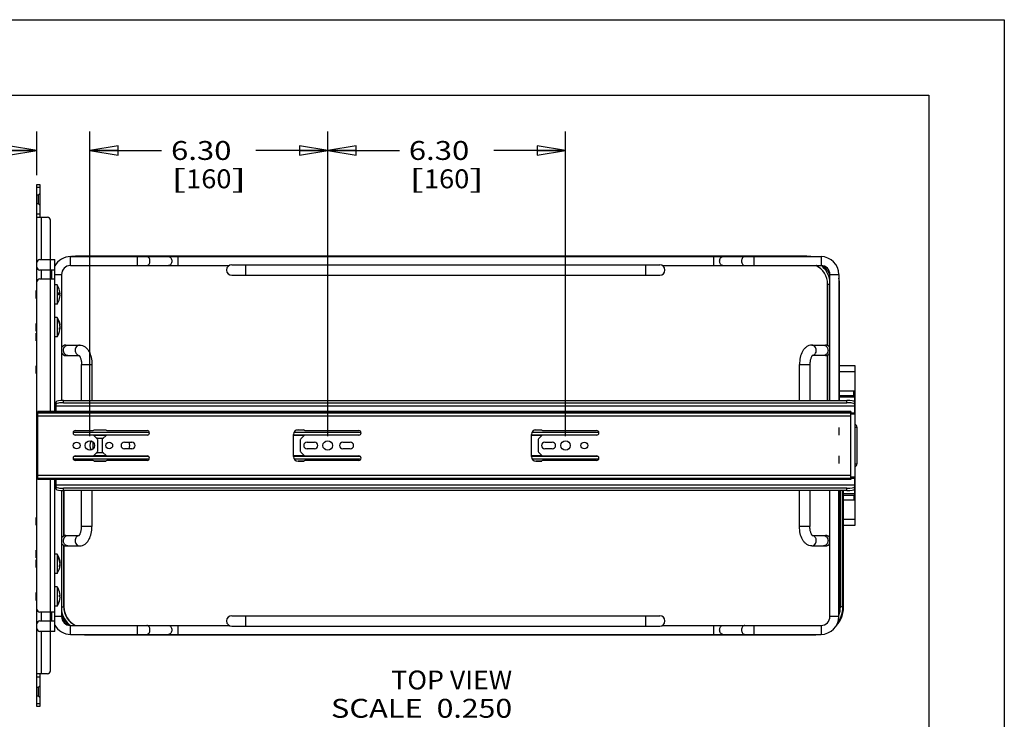
# Model space of a CAD drawing. Units: inches. Extents: x 0 to 17, y 0 to 11.
# Drawn here: x 10.5 to 17, y 6.4 to 11 of the extents above; entities that cross this region are included whole.
import ezdxf
from ezdxf.enums import TextEntityAlignment as Align

# ---------------------------------------------------------------- set-up
doc = ezdxf.new("R2010")
doc.units = ezdxf.units.IN
doc.header["$LTSCALE"] = 0.935
doc.header["$MEASUREMENT"] = 0
doc.layers.get('0').update_dxf_attribs({"linetype": 'CONTINUOUS'})
doc.styles.get("Standard").update_dxf_attribs({"font": 'bluprnt.ttf'})
doc.dimstyles.new('DIMSTYLE_1', dxfattribs={"dimtxt": 0.125, "dimasz": 0.1875, "dimexe": 0.125, "dimexo": 0.0625, "dimgap": 0.0625, "dimtad": 0, "dimtih": 1, "dimtoh": 1, "dimlfac": 4, "dimzin": 4, "dimdsep": 46, "dimtxsty": 'Standard', "dimblk": 'CLOSED', "dimblk1": 'CLOSED', "dimblk2": 'CLOSED', "dimcen": 0.09, "dimadec": 3, "dimazin": 1, "dimtfac": 1, "dimtdec": 3, "dimtofl": 0, "dimtmove": 0, "dimatfit": 3, "dimldrblk": 'CLOSED', "dimfxl": 0, "dimtolj": 1, "dimtzin": 4, "dimarcsym": 0})

# ---------------------------------------------------------------- blocks, each defined once
blk = doc.blocks.new('_CLOSED')
at = {"color": 0, "linetype": 'ByBlock'}
for p, q in [((0, 0), (-1, 0.167)), ((-1, 0.167), (-1, -0.167)), ((-1, -0.167), (0, 0)), ((-1, 0), (0, 0))]:
    blk.add_line(p, q, dxfattribs=at)
blk = doc.blocks.new('*D3')
at = {"color": 7, "linetype": 'Continuous'}
for p, q in [((10.5944, 9.9718), (10.5944, 10.2595)), ((10.9448, 8.2444), (10.9448, 10.2595)), ((10.5944, 10.1345), (10.2121, 10.1345)), ((10.9448, 10.1345), (11.3198, 10.1345))]:
    blk.add_line(p, q, dxfattribs=at)
at = {"color": 7, "linetype": 'Continuous', "xscale": 0.1875, "yscale": 0.1875, "zscale": 0.1875}
blk.add_blockref('_CLOSED', (10.5944, 10.1345), dxfattribs=at)
at = {"color": 7, "linetype": 'Continuous', "xscale": 0.1875, "yscale": 0.1875, "zscale": 0.1875, "rotation": 180}
blk.add_blockref('_CLOSED', (10.9448, 10.1345), dxfattribs=at)
at = {"color": 7, "linetype": 'Continuous'}
for s, p, p2 in [('1.40', (9.5496, 10.072), (9.9496, 10.072)), ('[', (9.5496, 9.8845), (9.6496, 9.8845)), ('35,6', (9.6496, 9.8845), (10.0496, 9.8845)), (']', (10.0496, 9.8845), (10.1496, 9.8845))]:
    blk.add_text(s, height=0.125, dxfattribs=at).set_placement(p, p2, align=Align.FIT)
blk = doc.blocks.new('*D4')
at = {"color": 7, "linetype": 'Continuous'}
for p, q in [((10.9448, 8.2444), (10.9448, 10.2595)), ((12.5196, 8.2444), (12.5196, 10.2595)), ((10.9448, 10.1345), (11.4197, 10.1345)), ((12.5196, 10.1345), (12.0447, 10.1345))]:
    blk.add_line(p, q, dxfattribs=at)
at = {"color": 7, "linetype": 'Continuous', "xscale": 0.1875, "yscale": 0.1875, "zscale": 0.1875, "rotation": 180}
blk.add_blockref('_CLOSED', (10.9448, 10.1345), dxfattribs=at)
at = {"color": 7, "linetype": 'Continuous', "xscale": 0.1875, "yscale": 0.1875, "zscale": 0.1875}
blk.add_blockref('_CLOSED', (12.5196, 10.1345), dxfattribs=at)
at = {"color": 7, "linetype": 'Continuous'}
for s, p, p2 in [('6.30', (11.4822, 10.072), (11.8822, 10.072)), ('[', (11.4822, 9.8845), (11.5822, 9.8845)), ('160', (11.5822, 9.8845), (11.8822, 9.8845)), (']', (11.8822, 9.8845), (11.9822, 9.8845))]:
    blk.add_text(s, height=0.125, dxfattribs=at).set_placement(p, p2, align=Align.FIT)
blk = doc.blocks.new('*D5')
at = {"color": 7, "linetype": 'Continuous'}
for p, q in [((12.5196, 8.2444), (12.5196, 10.2595)), ((14.0944, 8.2444), (14.0944, 10.2595)), ((12.5196, 10.1345), (12.9945, 10.1345)), ((14.0944, 10.1345), (13.6195, 10.1345))]:
    blk.add_line(p, q, dxfattribs=at)
at = {"color": 7, "linetype": 'Continuous', "xscale": 0.1875, "yscale": 0.1875, "zscale": 0.1875, "rotation": 180}
blk.add_blockref('_CLOSED', (12.5196, 10.1345), dxfattribs=at)
at = {"color": 7, "linetype": 'Continuous', "xscale": 0.1875, "yscale": 0.1875, "zscale": 0.1875}
blk.add_blockref('_CLOSED', (14.0944, 10.1345), dxfattribs=at)
at = {"color": 7, "linetype": 'Continuous'}
for s, p, p2 in [('6.30', (13.057, 10.072), (13.457, 10.072)), ('[', (13.057, 9.8845), (13.157, 9.8845)), ('160', (13.157, 9.8845), (13.457, 9.8845)), (']', (13.457, 9.8845), (13.557, 9.8845))]:
    blk.add_text(s, height=0.125, dxfattribs=at).set_placement(p, p2, align=Align.FIT)

msp = doc.modelspace()

# ---------------------------------------------------------------- linework, layer by layer
at = {"color": 7, "linetype": 'Continuous'}
for p, q in [((0, 11), (17, 11)), ((17, 11), (17, 0)), ((0.5, 10.5), (16.5, 10.5)), ((16.5, 10.5), (16.5, 0.5)), ((10.5944, 6.4545), (10.5944, 9.9093)), ((10.5944, 9.9093), (10.6141, 9.9093)), ((10.6141, 9.8896), (10.5944, 9.8896)), ((10.6042, 9.8404), (10.6141, 9.8502)), ((10.6141, 9.9093), (10.6141, 9.6927)), ((10.5944, 9.8404), (10.6042, 9.8404)), ((10.6042, 9.7813), (10.5944, 9.7813)), ((10.6042, 9.7813), (10.6042, 9.8404)), ((10.6141, 9.7715), (10.6042, 9.7813)), ((10.6141, 9.7124), (10.5944, 9.7124)), ((10.5944, 9.6927), (10.6633, 9.6927)), ((10.6239, 9.4122), (10.6239, 9.6927)), ((10.683, 8.4063), (10.683, 9.6731)), ((10.6141, 9.4122), (10.7125, 9.4122)), ((10.7125, 8.4063), (10.7125, 9.4122)), ((10.8159, 9.3729), (10.8159, 9.4319)), ((10.8159, 9.4319), (15.7864, 9.4319)), ((10.8504, 9.4319), (10.8504, 9.4339)), ((15.6929, 9.4339), (10.8504, 9.4339)), ((11.2588, 9.4319), (11.2588, 9.3729)), ((11.529, 9.3729), (11.529, 9.4319)), ((15.0733, 9.4319), (15.0733, 9.3729)), ((15.3435, 9.3729), (15.3435, 9.4319)), ((15.6929, 9.4339), (15.6929, 9.4319)), ((15.7864, 9.4319), (15.7864, 9.3729)), ((10.7125, 9.3433), (10.6141, 9.3433)), ((10.6239, 9.2843), (10.6239, 9.3433)), ((10.6928, 9.2843), (10.6928, 9.3433)), ((10.8159, 9.3729), (11.8661, 9.3729)), ((11.8838, 9.3778), (14.7185, 9.3778)), ((11.9773, 9.3089), (11.9773, 9.3778)), ((14.625, 9.3778), (14.625, 9.3089)), ((14.7362, 9.3729), (15.7864, 9.3729)), ((10.6141, 9.2843), (10.7125, 9.2843)), ((10.7125, 9.3138), (10.7569, 9.3138)), ((10.7569, 9.3138), (10.7569, 8.4798)), ((11.8838, 9.3089), (14.7185, 9.3089)), ((15.8454, 9.3138), (15.9045, 9.3138)), ((15.8454, 8.4801), (15.8454, 9.3138)), ((15.9045, 9.3138), (15.9045, 8.4801)), ((10.5899, 9.1552), (10.5899, 9.2067)), ((10.5899, 9.2067), (10.5944, 9.2067)), ((10.7282, 9.2449), (10.7125, 9.2449)), ((10.7282, 9.2449), (10.7282, 9.1169)), ((10.7443, 9.2076), (10.7444, 9.2073)), ((10.7444, 9.2073), (10.7444, 9.2069)), ((15.8297, 9.2498), (15.8454, 9.2498)), ((15.8297, 9.2498), (15.8297, 8.8434)), ((15.8302, 8.8431), (15.8302, 9.2498)), ((15.9094, 8.4801), (15.9094, 9.2498)), ((10.5899, 9.1552), (10.5944, 9.1552)), ((10.7471, 9.1874), (10.7313, 9.1874)), ((10.7471, 9.186), (10.7313, 9.186)), ((10.7444, 9.1549), (10.7443, 9.1556)), ((10.7444, 9.1546), (10.7444, 9.1549)), ((10.747, 9.1745), (10.7471, 9.1745)), ((10.7282, 9.1169), (10.7125, 9.1169)), ((10.7282, 9.0284), (10.7125, 9.0284)), ((10.7282, 9.0284), (10.7282, 8.9004)), ((10.5899, 8.9386), (10.5899, 8.9902)), ((10.5899, 8.9902), (10.5944, 8.9902)), ((10.5899, 8.9386), (10.5944, 8.9386)), ((10.7471, 8.9568), (10.7444, 8.9568)), ((10.7451, 8.9612), (10.7471, 8.9612)), ((10.7471, 8.9612), (10.7464, 8.9644)), ((10.7468, 8.972), (10.7471, 8.972)), ((10.5899, 8.8746), (10.5899, 8.9262)), ((10.5899, 8.9262), (10.5944, 8.9262)), ((10.5899, 8.8746), (10.5944, 8.8746)), ((10.7282, 8.9004), (10.7125, 8.9004)), ((10.7864, 8.8463), (10.877, 8.8463)), ((15.7253, 8.8463), (15.8159, 8.8463)), ((10.7864, 8.7774), (10.8739, 8.7774)), ((15.8159, 8.7774), (15.7284, 8.7774)), ((15.8297, 8.7803), (15.8297, 8.4801)), ((15.8302, 8.4801), (15.8302, 8.7805)), ((10.5899, 8.6581), (10.5899, 8.7096)), ((10.5899, 8.7096), (10.5944, 8.7096)), ((10.8897, 8.4801), (10.8897, 8.7183)), ((10.8897, 8.7183), (10.9586, 8.7183)), ((10.9586, 8.7183), (10.9586, 8.4801)), ((15.6437, 8.7183), (15.7126, 8.7183)), ((15.6437, 8.4801), (15.6437, 8.7183)), ((15.7126, 8.7183), (15.7126, 8.4801)), ((16.0127, 8.7085), (15.9094, 8.7085)), ((16.0127, 7.6553), (16.0127, 8.7085)), ((10.5899, 8.6581), (10.5944, 8.6581)), ((16.0127, 8.6691), (15.9094, 8.6691)), ((10.7711, 8.4651), (10.7711, 8.4801)), ((10.7711, 8.4801), (15.9581, 8.4801)), ((16.0127, 8.5412), (15.9094, 8.5412)), ((16.0078, 8.5116), (15.9094, 8.5116)), ((16.0078, 8.5018), (15.9094, 8.5018)), ((15.9581, 8.4651), (15.9581, 8.4801)), ((16.0029, 8.5116), (16.0029, 8.5412)), ((16.0078, 8.5412), (16.0078, 8.4666)), ((16.0078, 8.5166), (16.0127, 8.5166)), ((10.7219, 8.4275), (10.7125, 8.4275)), ((10.7219, 8.4063), (10.7219, 8.4715)), ((16.0073, 8.4412), (10.7219, 8.4412)), ((10.7711, 8.4651), (15.9581, 8.4651)), ((16.0073, 8.4715), (16.0073, 8.3984)), ((10.5993, 8.3996), (10.5993, 8.4063)), ((15.9832, 8.4063), (10.5993, 8.4063)), ((10.5993, 8.3996), (15.9832, 8.3996)), ((10.5993, 7.9654), (10.5993, 8.3984)), ((10.5993, 8.3984), (16.0127, 8.3984)), ((10.5993, 8.3788), (15.9832, 8.3788)), ((15.9832, 8.4063), (15.9832, 8.3996)), ((15.9832, 7.9654), (15.9832, 8.3984)), ((16.0127, 8.3886), (15.9832, 8.3886)), ((10.5934, 8.0402), (10.5934, 8.3236)), ((10.5934, 8.3236), (10.5944, 8.3236)), ((10.5944, 8.3089), (10.5934, 8.3089)), ((10.8483, 8.2803), (10.9673, 8.2805)), ((10.9673, 8.2805), (10.9712, 8.2844)), ((10.9733, 8.2853), (11.0502, 8.2853)), ((10.9733, 8.2846), (11.0502, 8.2846)), ((11.0523, 8.2844), (11.0563, 8.2803)), ((12.3176, 8.2846), (12.3617, 8.2846)), ((12.3232, 8.2853), (12.3617, 8.2853)), ((12.3638, 8.2844), (12.3678, 8.2803)), ((13.8924, 8.2846), (13.9365, 8.2846)), ((13.898, 8.2853), (13.9365, 8.2853)), ((13.9386, 8.2844), (13.9426, 8.2803)), ((15.9044, 8.3), (15.9044, 8.2508)), ((16.0127, 8.304), (16.0245, 8.304)), ((16.0245, 8.304), (16.0245, 8.0599)), ((10.8341, 8.2695), (11.3383, 8.2695)), ((10.8419, 8.2523), (11.3306, 8.2523)), ((10.9692, 8.2508), (10.8483, 8.2508)), ((10.9941, 8.2259), (10.9692, 8.2508)), ((11.052, 8.2485), (10.9715, 8.2485)), ((10.993, 8.2311), (11.0346, 8.2311)), ((10.997, 8.1449), (10.997, 8.2189)), ((11.0265, 8.2189), (11.0265, 8.1449)), ((11.0543, 8.2508), (11.0294, 8.2259)), ((11.3241, 8.2508), (11.0543, 8.2508)), ((11.0563, 8.2803), (11.3241, 8.2803)), ((12.2937, 8.1081), (12.2937, 8.2557)), ((12.2937, 8.2523), (12.7322, 8.2523)), ((12.3635, 8.2485), (12.2937, 8.2485)), ((12.2972, 8.2695), (12.74, 8.2695)), ((12.338, 8.2189), (12.338, 8.1449)), ((12.3658, 8.2508), (12.3409, 8.2259)), ((12.7258, 8.2508), (12.3658, 8.2508)), ((12.3678, 8.2803), (12.7258, 8.2803)), ((13.8685, 8.1081), (13.8685, 8.2557)), ((13.8685, 8.2523), (14.307, 8.2523)), ((13.9383, 8.2485), (13.8685, 8.2485)), ((13.872, 8.2695), (14.3148, 8.2695)), ((13.9128, 8.2189), (13.9128, 8.1449)), ((13.9406, 8.2508), (13.9157, 8.2259)), ((14.3006, 8.2508), (13.9406, 8.2508)), ((13.9426, 8.2803), (14.3006, 8.2803)), ((10.9556, 8.2114), (10.9537, 8.2114)), ((10.9556, 8.1524), (10.9537, 8.1524)), ((10.965, 8.206), (10.965, 8.1578)), ((11.1736, 8.2045), (11.2219, 8.2045)), ((11.2219, 8.1593), (11.1736, 8.1593)), ((12.3833, 8.2046), (12.4315, 8.2046)), ((12.4315, 8.1593), (12.3833, 8.1593)), ((12.6205, 8.2045), (12.6687, 8.2045)), ((12.6687, 8.1593), (12.6205, 8.1593)), ((13.9581, 8.2045), (14.0063, 8.2045)), ((14.0063, 8.1593), (13.9581, 8.1593)), ((10.8341, 8.0943), (11.3383, 8.0943)), ((10.8419, 8.1115), (11.3306, 8.1115)), ((10.8483, 8.113), (10.9692, 8.113)), ((10.9692, 8.113), (10.9941, 8.1379)), ((10.9715, 8.1153), (11.052, 8.1153)), ((11.0346, 8.1327), (10.993, 8.1327)), ((11.0294, 8.1379), (11.0543, 8.113)), ((11.0543, 8.113), (11.3241, 8.113)), ((12.2937, 8.1153), (12.3635, 8.1153)), ((12.2937, 8.1115), (12.7323, 8.1115)), ((12.2972, 8.0943), (12.74, 8.0943)), ((12.3409, 8.1379), (12.3658, 8.113)), ((12.3658, 8.113), (12.7258, 8.113)), ((13.8685, 8.1153), (13.9383, 8.1153)), ((13.8685, 8.1115), (14.3071, 8.1115)), ((13.872, 8.0943), (14.3148, 8.0943)), ((13.9157, 8.1379), (13.9406, 8.113)), ((13.9406, 8.113), (14.3006, 8.113)), ((15.9044, 8.113), (15.9044, 8.0638)), ((10.5934, 8.0549), (10.5944, 8.0549)), ((10.5944, 8.0402), (10.5934, 8.0402)), ((10.9671, 8.0835), (10.8483, 8.0835)), ((10.9712, 8.0794), (10.9671, 8.0835)), ((10.9733, 8.0792), (11.0502, 8.0792)), ((11.0502, 8.0786), (10.9733, 8.0786)), ((11.0561, 8.0833), (11.0523, 8.0794)), ((11.3241, 8.0835), (11.0561, 8.0833)), ((12.3232, 8.0792), (12.3617, 8.0792)), ((12.3617, 8.0786), (12.3232, 8.0786)), ((12.3677, 8.0833), (12.3638, 8.0794)), ((12.7258, 8.0835), (12.3677, 8.0833)), ((13.898, 8.0792), (13.9365, 8.0792)), ((13.9365, 8.0786), (13.898, 8.0786)), ((13.9426, 8.0835), (13.9386, 8.0794)), ((14.3006, 8.0835), (13.9426, 8.0835)), ((16.0127, 8.0599), (16.0245, 8.0599)), ((10.5993, 7.9851), (15.9832, 7.9851)), ((10.5993, 7.9654), (16.0127, 7.9654)), ((10.5993, 7.9575), (10.5993, 7.9642)), ((10.5993, 7.9642), (15.9832, 7.9642)), ((15.9832, 7.9575), (10.5993, 7.9575)), ((10.683, 6.6908), (10.683, 7.9575)), ((10.7125, 6.9516), (10.7125, 7.9575)), ((10.7219, 7.8924), (10.7219, 7.9575)), ((15.9832, 7.9752), (16.0127, 7.9752)), ((15.9832, 7.9642), (15.9832, 7.9575)), ((16.0073, 7.9654), (16.0073, 7.8924)), ((10.7125, 7.9363), (10.7219, 7.9363)), ((10.7219, 7.9226), (16.0073, 7.9226)), ((10.7711, 7.8837), (10.7711, 7.8987)), ((15.9581, 7.8987), (10.7711, 7.8987)), ((15.9581, 7.8837), (15.9581, 7.8987)), ((10.7569, 7.8841), (10.7569, 7.05)), ((15.9581, 7.8837), (10.7711, 7.8837)), ((10.7721, 7.8837), (10.7721, 7.5833)), ((10.7726, 7.5835), (10.7726, 7.8837)), ((10.8897, 7.6455), (10.8897, 7.8837)), ((10.9586, 7.8837), (10.9586, 7.6455)), ((15.6437, 7.6455), (15.6437, 7.8837)), ((15.7126, 7.8837), (15.7126, 7.6455)), ((15.8454, 7.05), (15.8454, 7.8837)), ((15.9045, 7.05), (15.9045, 7.8837)), ((15.9065, 7.8837), (15.9065, 7.114)), ((15.9144, 7.8837), (15.9147, 7.114)), ((15.9314, 7.114), (15.9314, 7.8837)), ((15.936, 7.114), (15.936, 7.8837)), ((16.0078, 7.862), (15.936, 7.862)), ((15.936, 7.8522), (16.0078, 7.8522)), ((16.0029, 7.8522), (16.0029, 7.8227)), ((16.0078, 7.8892), (16.0078, 7.8227)), ((16.0078, 7.8473), (16.0127, 7.8473)), ((15.936, 7.8227), (16.0127, 7.8227)), ((10.5899, 7.6542), (10.5899, 7.7057)), ((10.5899, 7.7057), (10.5944, 7.7057)), ((15.936, 7.6947), (16.0127, 7.6947)), ((10.5899, 7.6542), (10.5944, 7.6542)), ((10.9586, 7.6455), (10.8897, 7.6455)), ((15.7126, 7.6455), (15.6437, 7.6455)), ((15.936, 7.6553), (16.0127, 7.6553)), ((10.7864, 7.5864), (10.8739, 7.5864)), ((15.7284, 7.5864), (15.8159, 7.5864)), ((10.7721, 7.5207), (10.7721, 7.114)), ((10.7726, 7.114), (10.7726, 7.5204)), ((10.7864, 7.5175), (10.877, 7.5175)), ((15.7253, 7.5175), (15.8159, 7.5175)), ((10.5899, 7.4376), (10.5899, 7.4892)), ((10.5899, 7.4892), (10.5944, 7.4892)), ((10.5899, 7.4376), (10.5944, 7.4376)), ((10.7282, 7.4634), (10.7125, 7.4634)), ((10.7282, 7.4634), (10.7282, 7.3355)), ((10.5899, 7.3737), (10.5899, 7.4252)), ((10.5899, 7.4252), (10.5944, 7.4252)), ((10.5899, 7.3737), (10.5944, 7.3737)), ((10.7454, 7.3913), (10.7471, 7.3913)), ((10.7471, 7.4076), (10.7463, 7.4076)), ((10.7471, 7.3985), (10.7469, 7.3985)), ((10.747, 7.4088), (10.7471, 7.4076)), ((10.7282, 7.3355), (10.7125, 7.3355)), ((10.7282, 7.2469), (10.7125, 7.2469)), ((10.7282, 7.2469), (10.7282, 7.1189)), ((10.5899, 7.1571), (10.5899, 7.2087)), ((10.5899, 7.2087), (10.5944, 7.2087)), ((10.7444, 7.1893), (10.747, 7.1893)), ((10.7471, 7.188), (10.7444, 7.188)), ((10.7471, 7.1765), (10.747, 7.1765)), ((10.5899, 7.1571), (10.5944, 7.1571)), ((10.7282, 7.1189), (10.7125, 7.1189)), ((10.7284, 7.1192), (10.7282, 7.1189)), ((10.7569, 7.114), (10.7726, 7.114)), ((15.9045, 7.114), (15.9142, 7.114)), ((15.936, 7.114), (15.9147, 7.114)), ((10.7125, 7.0795), (10.6141, 7.0795)), ((10.6239, 7.0205), (10.6239, 7.0795)), ((10.6928, 7.0205), (10.6928, 7.0795)), ((10.7569, 7.05), (10.7125, 7.05)), ((11.8838, 7.0549), (14.7185, 7.0549)), ((11.9773, 6.986), (11.9773, 7.0549)), ((14.625, 7.0549), (14.625, 6.986)), ((15.9045, 7.05), (15.8454, 7.05)), ((10.6141, 7.0205), (10.7125, 7.0205)), ((10.8159, 6.9319), (10.8159, 6.991)), ((10.8159, 6.991), (11.8661, 6.991)), ((11.2588, 6.991), (11.2588, 6.9319)), ((11.529, 6.9319), (11.529, 6.991)), ((11.8838, 6.986), (14.7185, 6.986)), ((14.7362, 6.991), (15.7864, 6.991)), ((15.0733, 6.991), (15.0733, 6.9319)), ((15.3435, 6.9319), (15.3435, 6.991)), ((15.7864, 6.991), (15.7864, 6.9319)), ((10.7125, 6.9516), (10.6141, 6.9516)), ((10.6239, 6.6711), (10.6239, 6.9516)), ((10.8159, 6.9319), (15.7864, 6.9319)), ((10.9094, 6.9299), (10.9094, 6.9319)), ((10.9094, 6.9299), (15.7519, 6.9299)), ((15.7519, 6.9319), (15.7519, 6.9299)), ((10.6633, 6.6711), (10.5944, 6.6711)), ((10.5944, 6.6514), (10.6141, 6.6514)), ((10.6141, 6.6711), (10.6141, 6.4545)), ((10.6042, 6.5825), (10.6141, 6.5923)), ((10.5944, 6.5825), (10.6042, 6.5825)), ((10.6042, 6.5234), (10.5944, 6.5234)), ((10.6042, 6.5234), (10.6042, 6.5825)), ((10.6141, 6.5136), (10.6042, 6.5234)), ((10.5944, 6.4742), (10.6141, 6.4742)), ((10.6141, 6.4545), (10.5944, 6.4545))]:
    msp.add_line(p, q, dxfattribs=at)
for centre, radius in [((10.8572, 8.1819), 0.0226), ((10.9448, 8.1819), 0.0315), ((11.0727, 8.1819), 0.0226), ((12.5196, 8.1819), 0.0315), ((14.0944, 8.1819), 0.0315), ((14.2194, 8.1819), 0.0226)]:
    msp.add_circle(centre, radius, dxfattribs=at)
for centre, radius, start, end in [((10.6633, 9.6731), 0.0197, 0, 90), ((10.6141, 9.3925), 0.0197, 90, 180), ((10.8159, 9.3138), 0.1181, 90, 151.1978), ((10.8504, 9.2498), 0.1841, 90, 98.32882), ((15.6929, 9.2498), 0.1841, 81.67118, 90), ((15.7864, 9.3138), 0.1181, 0, 90), ((10.6141, 9.363), 0.0197, 180, 270), ((10.8504, 9.2498), 0.1841, 137.8639, 138.54169), ((10.8159, 9.3138), 0.0591, 90, 180), ((11.8838, 9.3433), 0.0344, 90, 270), ((14.7185, 9.3433), 0.0344, 270, 90), ((15.6929, 9.2498), 0.1368, 0, 64.07885), ((15.6929, 9.2498), 0.1374, 0, 63.68602), ((15.6929, 9.2498), 0.1545, 9.09422, 52.79498), ((15.7864, 9.3138), 0.0591, 0, 90), ((15.6929, 9.2498), 0.1627, 20.25994, 47.98165), ((10.6141, 9.2646), 0.0197, 90, 180), ((15.7519, 9.2498), 0.1575, 0, 14.24963), ((10.6311, 9.1809), 0.1163, 13.25845, 33.36952), ((10.6323, 9.1877), 0.099, 356.65321, 3.34679), ((10.6326, 9.1816), 0.1147, 12.76522, 13.10471), ((10.6324, 9.1816), 0.1149, 2.899, 12.75692), ((10.6311, 9.1809), 0.1163, 326.63048, 346.9074), ((10.6324, 9.1816), 0.1149, 346.90291, 356.43036), ((10.6326, 9.1803), 0.1147, 347.23478, 347.54924), ((10.6324, 9.1803), 0.1149, 347.55672, 357.10187), ((10.6327, 9.1803), 0.1146, 2.88903, 3.55833), ((10.6327, 9.1816), 0.1146, 356.43922, 357.11097), ((10.6311, 8.9644), 0.1163, 7.50668, 33.36961), ((10.7165, 9.0189), 0.0148, 351.33124, 8.66876), ((10.6311, 8.9644), 0.1163, 326.63036, 352.49575), ((10.6477, 8.9544), 0.0968, 356.81706, 3.18364), ((10.6479, 8.9666), 0.0994, 3.10908, 7.50775), ((10.6479, 8.9622), 0.0994, 352.495, 356.89093), ((10.648, 8.9622), 0.0992, 3.107, 5.68534), ((10.648, 8.9666), 0.0992, 354.39054, 356.89307), ((10.7864, 8.8118), 0.0344, 90, 149.01045), ((15.8159, 8.8118), 0.0344, 30.92649, 90), ((10.7864, 8.8118), 0.0344, 210.92649, 270), ((10.877, 8.8035), 0.0261, 258.02089, 262.69102), ((15.8159, 8.8118), 0.0344, 270, 329.01045), ((10.9733, 8.2823), 0.00295, 90, 135), ((11.0502, 8.2823), 0.00295, 45, 90), ((12.3232, 8.2557), 0.0295, 90, 180), ((12.3617, 8.2823), 0.00295, 45, 90), ((13.898, 8.2557), 0.0295, 90, 180), ((13.9365, 8.2823), 0.00295, 45, 90), ((16.0048, 8.304), 0.0197, 0, 66.40968), ((10.8483, 8.2656), 0.0148, 90, 270), ((10.993, 8.1819), 0.0492, 90, 94.60765), ((10.9871, 8.2189), 0.00984, 0, 45), ((11.0363, 8.2189), 0.00984, 135, 180), ((11.3241, 8.2656), 0.0148, 270, 90), ((12.3478, 8.2189), 0.00984, 135, 180), ((12.7258, 8.2656), 0.0148, 270, 90), ((13.9226, 8.2189), 0.00984, 135, 180), ((14.3006, 8.2656), 0.0148, 270, 90), ((10.993, 8.1819), 0.0492, 142.32923, 217.68428), ((11.1736, 8.1819), 0.0226, 90, 270), ((11.1603, 8.1819), 0.0492, 332.57145, 27.43238), ((11.2219, 8.1819), 0.0226, 270, 90), ((12.3833, 8.1819), 0.0226, 90, 270), ((12.4315, 8.1819), 0.0226, 270, 90), ((12.6205, 8.1819), 0.0226, 90, 270), ((12.6687, 8.1819), 0.0226, 270, 90), ((13.9581, 8.1819), 0.0226, 90, 270), ((14.0063, 8.1819), 0.0226, 270, 90), ((10.8483, 8.0982), 0.0148, 90, 270), ((10.993, 8.1819), 0.0492, 265.39445, 270), ((10.9871, 8.1449), 0.00984, 315, 360), ((11.0363, 8.1449), 0.00984, 180, 225), ((11.3241, 8.0982), 0.0148, 270, 90), ((12.3232, 8.1081), 0.0295, 180, 270), ((12.3478, 8.1449), 0.00984, 180, 225), ((12.7258, 8.0983), 0.0148, 270, 90), ((13.898, 8.1081), 0.0295, 180, 270), ((13.9226, 8.1449), 0.00984, 180, 225), ((14.3006, 8.0983), 0.0148, 270, 90), ((10.9733, 8.0815), 0.00295, 225, 270), ((11.0502, 8.0815), 0.00295, 270, 315), ((12.3617, 8.0815), 0.00295, 270, 315), ((13.9365, 8.0815), 0.00295, 270, 315), ((16.0048, 8.0599), 0.0197, 293.59679, 360), ((10.7864, 7.552), 0.0344, 90, 149.01045), ((15.7253, 7.5603), 0.0261, 78.02089, 82.69102), ((15.8159, 7.552), 0.0344, 30.92649, 90), ((10.7864, 7.552), 0.0344, 210.92649, 270), ((15.8159, 7.552), 0.0344, 270, 329.01045), ((10.6311, 7.3994), 0.1163, 4.63121, 33.36936), ((10.6927, 7.4458), 0.0386, 354.64765, 5.35235), ((10.6311, 7.3994), 0.1163, 326.63053, 355.36758), ((10.6986, 7.4049), 0.0488, 339.49815, 343.79107), ((10.6744, 7.3832), 0.07, 356.25984, 3.74016), ((10.675, 7.3958), 0.0723, 3.66243, 9.41321), ((10.675, 7.4031), 0.0723, 350.58679, 356.33757), ((10.7024, 7.404), 0.0449, 354.13245, 355.37103), ((10.7024, 7.3948), 0.0449, 4.62897, 5.86755), ((10.6311, 7.1829), 0.1163, 27.63006, 33.36885), ((10.6323, 7.1835), 0.115, 329.28617, 356.47752), ((10.6323, 7.1835), 0.115, 2.89284, 27.63931), ((10.6323, 7.1823), 0.115, 332.36085, 357.10716), ((10.6324, 7.1857), 0.112, 357.04214, 2.95886), ((10.6324, 7.1801), 0.112, 359.92938, 1.44367), ((10.6326, 7.1823), 0.1146, 2.88663, 3.51199), ((10.6326, 7.1835), 0.1146, 356.48486, 357.11337), ((10.6311, 7.1829), 0.1164, 326.78578, 329.32514), ((10.6321, 7.1823), 0.1151, 329.29839, 329.84154), ((10.632, 7.1824), 0.1153, 329.84205, 332.37132), ((10.9094, 7.114), 0.1374, 180, 243.68602), ((10.9094, 7.114), 0.1368, 180, 244.07885), ((15.7519, 7.114), 0.1841, 317.8639, 360), ((15.7519, 7.114), 0.1795, 323.83239, 360), ((15.7519, 7.114), 0.1545, 350.94703, 360), ((15.7519, 7.114), 0.1627, 339.69536, 360), ((10.6141, 7.0992), 0.0197, 180, 270), ((10.9094, 7.114), 0.1545, 189.09422, 232.79498), ((10.9094, 7.114), 0.1627, 200.25994, 227.98165), ((10.8159, 7.05), 0.0591, 180, 270), ((11.8838, 7.0205), 0.0344, 90, 270), ((14.7185, 7.0205), 0.0344, 270, 90), ((15.7864, 7.05), 0.1181, 270, 360), ((15.7864, 7.05), 0.0591, 270, 360), ((10.6141, 7.0008), 0.0197, 90, 180), ((10.8159, 7.05), 0.1181, 208.8022, 270), ((10.6141, 6.9713), 0.0197, 180, 270), ((10.9094, 7.114), 0.1841, 261.67118, 270), ((15.7519, 7.114), 0.1841, 270, 278.32882), ((10.6633, 6.6908), 0.0197, 270, 360)]:
    msp.add_arc(centre, radius, start, end, dxfattribs=at)
for centre, start_param, end_param in [((10.7711, 8.4715), 7.853982, 9.424778), ((15.9581, 8.4715), 0, 1.570796), ((10.7711, 8.4565), 1.570796, 3.141593), ((15.9581, 8.4565), 6.283185, 7.853982), ((10.7711, 7.9073), -3.141593, -1.570796), ((10.7711, 7.8924), 3.141593, 4.712389), ((15.9581, 7.9073), 4.712389, 6.283185), ((15.9581, 7.8924), -1.570796, 0)]:
    msp.add_ellipse(centre, major_axis=(0.0492, 0), ratio=0.176327, start_param=start_param, end_param=end_param, dxfattribs=at)
for points, knots in [([(11.3423, 9.4024), (11.3423, 9.4062), (11.3413, 9.4136), (11.337, 9.4232), (11.3302, 9.4301), (11.3242, 9.4319), (11.3215, 9.4319)], [0, 0, 0, 0, 0.287974, 0.555385, 0.790573, 1, 1, 1, 1]), ([(11.3215, 9.3729), (11.3242, 9.3729), (11.3302, 9.3746), (11.337, 9.3815), (11.3413, 9.3912), (11.3423, 9.3986), (11.3423, 9.4024)], [0, 0, 0, 0, 0.20941, 0.444531, 0.711909, 1, 1, 1, 1]), ([(11.4664, 9.4319), (11.4692, 9.4319), (11.4751, 9.4301), (11.4819, 9.4232), (11.4863, 9.4136), (11.4873, 9.4062), (11.4873, 9.4024)], [0, 0, 0, 0, 0.20941, 0.444531, 0.711909, 1, 1, 1, 1]), ([(11.4873, 9.4024), (11.4873, 9.3986), (11.4863, 9.3912), (11.4819, 9.3815), (11.4751, 9.3746), (11.4692, 9.3729), (11.4664, 9.3729)], [0, 0, 0, 0, 0.287974, 0.555385, 0.790573, 1, 1, 1, 1]), ([(15.115, 9.4024), (15.115, 9.4062), (15.116, 9.4136), (15.1204, 9.4232), (15.1272, 9.4301), (15.1331, 9.4319), (15.1359, 9.4319)], [0, 0, 0, 0, 0.287974, 0.555385, 0.790573, 1, 1, 1, 1]), ([(15.1359, 9.3729), (15.1331, 9.3729), (15.1272, 9.3746), (15.1204, 9.3815), (15.116, 9.3912), (15.115, 9.3986), (15.115, 9.4024)], [0, 0, 0, 0, 0.20941, 0.444531, 0.711909, 1, 1, 1, 1]), ([(15.2808, 9.4319), (15.2781, 9.4319), (15.2721, 9.4301), (15.2653, 9.4232), (15.261, 9.4136), (15.26, 9.4062), (15.26, 9.4024)], [0, 0, 0, 0, 0.20941, 0.444531, 0.711909, 1, 1, 1, 1]), ([(15.26, 9.4024), (15.26, 9.3986), (15.261, 9.3912), (15.2653, 9.3815), (15.2721, 9.3746), (15.2781, 9.3729), (15.2808, 9.3729)], [0, 0, 0, 0, 0.287974, 0.555385, 0.790573, 1, 1, 1, 1]), ([(10.7311, 9.1935), (10.7333, 9.1931), (10.7371, 9.1923), (10.7414, 9.191), (10.7441, 9.1899), (10.7455, 9.1891), (10.7465, 9.1883), (10.747, 9.1877), (10.7471, 9.1874)], [0, 0, 0, 0, 0.375168, 0.665607, 0.778746, 0.870992, 0.943678, 1, 1, 1, 1]), ([(10.7471, 9.1758), (10.747, 9.1761), (10.7465, 9.1767), (10.7455, 9.1775), (10.7441, 9.1783), (10.7414, 9.1794), (10.7371, 9.1807), (10.7333, 9.1815), (10.7311, 9.182)], [0, 0, 0, 0, 0.056322, 0.129008, 0.221254, 0.334393, 0.624832, 1, 1, 1, 1]), ([(10.7471, 9.186), (10.7469, 9.1855), (10.7461, 9.1848), (10.7449, 9.184), (10.7431, 9.1831), (10.74, 9.182), (10.7374, 9.1813), (10.7359, 9.1809)], [0, 0, 0, 0, 0.13883, 0.233481, 0.347098, 0.633553, 1, 1, 1, 1]), ([(10.7311, 9.0212), (10.7352, 9.0149), (10.7418, 9.0015), (10.7454, 8.9869), (10.7464, 8.9796)], [0, 0, 0, 0, 0.502616, 1, 1, 1, 1]), ([(10.7468, 8.972), (10.746, 8.9799), (10.7425, 8.9956), (10.7354, 9.01), (10.7311, 9.0167)], [0, 0, 0, 0, 0.497309, 1, 1, 1, 1]), ([(10.7471, 8.9675), (10.7469, 8.9662), (10.7463, 8.9635), (10.745, 8.961), (10.7443, 8.9597)], [0, 0, 0, 0, 0.484266, 1, 1, 1, 1]), ([(10.7443, 8.949), (10.745, 8.9502), (10.7463, 8.9527), (10.7469, 8.9555), (10.7471, 8.9568)], [0, 0, 0, 0, 0.515734, 1, 1, 1, 1]), ([(10.7695, 8.8118), (10.7695, 8.8187), (10.7722, 8.8292), (10.7808, 8.8396), (10.7864, 8.8431), (10.7893, 8.8443)], [0, 0, 0, 0, 0.516013, 0.763393, 1, 1, 1, 1]), ([(10.7992, 8.7774), (10.7953, 8.7774), (10.7872, 8.7793), (10.7774, 8.7871), (10.7709, 8.7985), (10.7695, 8.8074), (10.7695, 8.8118)], [0, 0, 0, 0, 0.232795, 0.475981, 0.733224, 1, 1, 1, 1]), ([(10.7893, 8.8443), (10.7901, 8.8446), (10.7933, 8.8458), (10.7967, 8.8463), (10.7992, 8.8463)], [0, 0, 0, 0, 0.252643, 1, 1, 1, 1]), ([(10.877, 8.8463), (10.8731, 8.8463), (10.865, 8.8444), (10.8552, 8.8365), (10.8487, 8.8251), (10.8472, 8.8163), (10.8472, 8.8118)], [0, 0, 0, 0, 0.232815, 0.475997, 0.733225, 1, 1, 1, 1]), ([(10.8472, 8.8118), (10.8472, 8.8079), (10.8484, 8.8), (10.8535, 8.7896), (10.8614, 8.7816), (10.8682, 8.7787), (10.8716, 8.7779)], [0, 0, 0, 0, 0.264417, 0.521236, 0.766145, 1, 1, 1, 1]), ([(10.877, 8.8463), (10.8834, 8.8463), (10.8963, 8.8441), (10.9136, 8.835), (10.9279, 8.8215), (10.9433, 8.7987), (10.9555, 8.7637), (10.9586, 8.7338), (10.9586, 8.7183)], [0, 0, 0, 0, 0.115444, 0.23036, 0.345854, 0.464897, 0.721449, 1, 1, 1, 1]), ([(15.7253, 8.8463), (15.7189, 8.8463), (15.706, 8.8441), (15.6887, 8.835), (15.6744, 8.8215), (15.659, 8.7987), (15.6468, 8.7637), (15.6437, 8.7338), (15.6437, 8.7183)], [0, 0, 0, 0, 0.115444, 0.23036, 0.345854, 0.464897, 0.721449, 1, 1, 1, 1]), ([(15.7551, 8.8118), (15.7551, 8.8163), (15.7536, 8.8251), (15.7472, 8.8365), (15.7373, 8.8444), (15.7292, 8.8463), (15.7253, 8.8463)], [0, 0, 0, 0, 0.266707, 0.523894, 0.767121, 1, 1, 1, 1]), ([(15.7286, 8.7776), (15.7322, 8.7781), (15.7395, 8.7806), (15.7482, 8.7886), (15.7538, 8.7994), (15.7551, 8.8077), (15.7551, 8.8118)], [0, 0, 0, 0, 0.233284, 0.477517, 0.734583, 1, 1, 1, 1]), ([(15.8031, 8.8463), (15.8057, 8.8463), (15.8092, 8.8457), (15.8125, 8.8445), (15.8133, 8.8442)], [0, 0, 0, 0, 0.747226, 1, 1, 1, 1]), ([(15.8328, 8.8118), (15.8328, 8.8074), (15.8314, 8.7985), (15.8249, 8.7871), (15.8151, 8.7793), (15.807, 8.7774), (15.8031, 8.7774)], [0, 0, 0, 0, 0.266711, 0.523975, 0.7672, 1, 1, 1, 1]), ([(15.8133, 8.8442), (15.8162, 8.843), (15.8217, 8.8394), (15.8301, 8.8291), (15.8328, 8.8187), (15.8328, 8.8118)], [0, 0, 0, 0, 0.23668, 0.484076, 1, 1, 1, 1]), ([(10.8729, 8.7783), (10.873, 8.7782), (10.8734, 8.7779), (10.8741, 8.7772), (10.8753, 8.7759), (10.8774, 8.773), (10.8802, 8.7681), (10.8833, 8.7605), (10.886, 8.7513), (10.8889, 8.7372), (10.8897, 8.726), (10.8897, 8.7183)], [0, 0, 0, 0, 0.005824, 0.022398, 0.049609, 0.086984, 0.188466, 0.319081, 0.471513, 0.639448, 1, 1, 1, 1]), ([(15.7294, 8.7783), (15.7293, 8.7782), (15.7289, 8.7779), (15.7282, 8.7772), (15.727, 8.7759), (15.7249, 8.773), (15.7221, 8.7681), (15.719, 8.7605), (15.7163, 8.7513), (15.7134, 8.7372), (15.7126, 8.726), (15.7126, 8.7183)], [0, 0, 0, 0, 0.005824, 0.022398, 0.049609, 0.086984, 0.188466, 0.319081, 0.471513, 0.639448, 1, 1, 1, 1]), ([(10.8729, 7.5855), (10.873, 7.5856), (10.8734, 7.5859), (10.8741, 7.5866), (10.8753, 7.5879), (10.8774, 7.5908), (10.8802, 7.5958), (10.8833, 7.6033), (10.886, 7.6125), (10.8889, 7.6266), (10.8897, 7.6379), (10.8897, 7.6455)], [0, 0, 0, 0, 0.005824, 0.022398, 0.049609, 0.086984, 0.188466, 0.319081, 0.471513, 0.639448, 1, 1, 1, 1]), ([(10.877, 7.5175), (10.8834, 7.5175), (10.8963, 7.5197), (10.9136, 7.5289), (10.9279, 7.5424), (10.9433, 7.5652), (10.9555, 7.6001), (10.9586, 7.63), (10.9586, 7.6455)], [0, 0, 0, 0, 0.115444, 0.23036, 0.345854, 0.464897, 0.721449, 1, 1, 1, 1]), ([(15.7253, 7.5175), (15.7189, 7.5175), (15.706, 7.5197), (15.6887, 7.5289), (15.6744, 7.5424), (15.659, 7.5652), (15.6468, 7.6001), (15.6437, 7.63), (15.6437, 7.6455)], [0, 0, 0, 0, 0.115444, 0.23036, 0.345854, 0.464897, 0.721449, 1, 1, 1, 1]), ([(15.7294, 7.5855), (15.7293, 7.5856), (15.7289, 7.5859), (15.7282, 7.5866), (15.727, 7.5879), (15.7249, 7.5908), (15.7221, 7.5958), (15.719, 7.6033), (15.7163, 7.6125), (15.7134, 7.6266), (15.7126, 7.6379), (15.7126, 7.6455)], [0, 0, 0, 0, 0.005824, 0.022398, 0.049609, 0.086984, 0.188466, 0.319081, 0.471513, 0.639448, 1, 1, 1, 1]), ([(10.7695, 7.552), (10.7695, 7.5564), (10.7709, 7.5653), (10.7774, 7.5767), (10.7872, 7.5845), (10.7953, 7.5864), (10.7992, 7.5864)], [0, 0, 0, 0, 0.266711, 0.523975, 0.7672, 1, 1, 1, 1]), ([(10.8737, 7.5862), (10.8701, 7.5858), (10.8628, 7.5832), (10.8541, 7.5752), (10.8485, 7.5644), (10.8472, 7.5561), (10.8472, 7.552)], [0, 0, 0, 0, 0.233284, 0.477517, 0.734583, 1, 1, 1, 1]), ([(15.7551, 7.552), (15.7551, 7.5559), (15.7539, 7.5638), (15.7488, 7.5743), (15.7409, 7.5822), (15.7341, 7.5851), (15.7307, 7.5859)], [0, 0, 0, 0, 0.264417, 0.521236, 0.766145, 1, 1, 1, 1]), ([(15.8031, 7.5864), (15.807, 7.5864), (15.8151, 7.5845), (15.8249, 7.5767), (15.8314, 7.5653), (15.8328, 7.5564), (15.8328, 7.552)], [0, 0, 0, 0, 0.232795, 0.475981, 0.733224, 1, 1, 1, 1]), ([(10.789, 7.5196), (10.7861, 7.5208), (10.7806, 7.5244), (10.7722, 7.5347), (10.7695, 7.5452), (10.7695, 7.552)], [0, 0, 0, 0, 0.23668, 0.484076, 1, 1, 1, 1]), ([(10.7992, 7.5175), (10.7966, 7.5175), (10.7931, 7.5181), (10.7898, 7.5193), (10.789, 7.5196)], [0, 0, 0, 0, 0.747226, 1, 1, 1, 1]), ([(10.8472, 7.552), (10.8472, 7.5475), (10.8487, 7.5387), (10.8551, 7.5273), (10.865, 7.5194), (10.8731, 7.5175), (10.877, 7.5175)], [0, 0, 0, 0, 0.266707, 0.523894, 0.767121, 1, 1, 1, 1]), ([(15.7253, 7.5175), (15.7292, 7.5175), (15.7373, 7.5194), (15.7471, 7.5273), (15.7536, 7.5387), (15.7551, 7.5475), (15.7551, 7.552)], [0, 0, 0, 0, 0.232815, 0.475997, 0.733225, 1, 1, 1, 1]), ([(15.813, 7.5195), (15.8122, 7.5192), (15.809, 7.518), (15.8056, 7.5175), (15.8031, 7.5175)], [0, 0, 0, 0, 0.252643, 1, 1, 1, 1]), ([(15.8328, 7.552), (15.8328, 7.5451), (15.8301, 7.5346), (15.8215, 7.5242), (15.8159, 7.5207), (15.813, 7.5195)], [0, 0, 0, 0, 0.516013, 0.763393, 1, 1, 1, 1]), ([(10.7311, 7.4494), (10.7334, 7.4464), (10.7375, 7.4401), (10.7423, 7.43), (10.7456, 7.4196), (10.7467, 7.4124), (10.747, 7.4088)], [0, 0, 0, 0, 0.25785, 0.509485, 0.75628, 1, 1, 1, 1]), ([(10.7463, 7.4076), (10.7453, 7.4137), (10.7416, 7.426), (10.735, 7.437), (10.7311, 7.4422)], [0, 0, 0, 0, 0.491043, 1, 1, 1, 1]), ([(10.7443, 7.3787), (10.7447, 7.3797), (10.746, 7.3838), (10.7469, 7.3881), (10.7471, 7.3913)], [0, 0, 0, 0, 0.25418, 1, 1, 1, 1]), ([(10.747, 7.3994), (10.747, 7.3987), (10.7466, 7.396), (10.746, 7.3933), (10.7454, 7.3913)], [0, 0, 0, 0, 0.248268, 1, 1, 1, 1]), ([(10.7471, 7.1893), (10.7469, 7.1897), (10.746, 7.1906), (10.7449, 7.1912), (10.7443, 7.1915)], [0, 0, 0, 0, 0.404169, 1, 1, 1, 1]), ([(10.7443, 7.1799), (10.7449, 7.1796), (10.746, 7.1791), (10.7469, 7.1782), (10.7471, 7.1777)], [0, 0, 0, 0, 0.595831, 1, 1, 1, 1]), ([(10.7444, 7.1859), (10.745, 7.1862), (10.7461, 7.1868), (10.7469, 7.1876), (10.7471, 7.188)], [0, 0, 0, 0, 0.593174, 1, 1, 1, 1]), ([(10.7311, 7.1248), (10.7312, 7.1246), (10.7314, 7.1242), (10.7312, 7.1238), (10.7311, 7.1236)], [0, 0, 0, 0, 0.501762, 1, 1, 1, 1]), ([(11.3423, 6.9614), (11.3423, 6.9652), (11.3413, 6.9726), (11.337, 6.9823), (11.3302, 6.9892), (11.3242, 6.991), (11.3215, 6.991)], [0, 0, 0, 0, 0.287974, 0.555385, 0.790573, 1, 1, 1, 1]), ([(11.4664, 6.991), (11.4692, 6.991), (11.4751, 6.9892), (11.4819, 6.9823), (11.4863, 6.9726), (11.4873, 6.9652), (11.4873, 6.9614)], [0, 0, 0, 0, 0.20941, 0.444531, 0.711909, 1, 1, 1, 1]), ([(15.115, 6.9614), (15.115, 6.9652), (15.116, 6.9726), (15.1204, 6.9823), (15.1272, 6.9892), (15.1331, 6.991), (15.1359, 6.991)], [0, 0, 0, 0, 0.287974, 0.555385, 0.790573, 1, 1, 1, 1]), ([(15.2808, 6.991), (15.2781, 6.991), (15.2721, 6.9892), (15.2653, 6.9823), (15.261, 6.9726), (15.26, 6.9652), (15.26, 6.9614)], [0, 0, 0, 0, 0.20941, 0.444531, 0.711909, 1, 1, 1, 1]), ([(11.3215, 6.9319), (11.3242, 6.9319), (11.3302, 6.9337), (11.337, 6.9406), (11.3413, 6.9502), (11.3423, 6.9576), (11.3423, 6.9614)], [0, 0, 0, 0, 0.20941, 0.444531, 0.711909, 1, 1, 1, 1]), ([(11.4873, 6.9614), (11.4873, 6.9576), (11.4863, 6.9502), (11.4819, 6.9406), (11.4751, 6.9337), (11.4692, 6.9319), (11.4664, 6.9319)], [0, 0, 0, 0, 0.287974, 0.555385, 0.790573, 1, 1, 1, 1]), ([(15.1359, 6.9319), (15.1331, 6.9319), (15.1272, 6.9337), (15.1204, 6.9406), (15.116, 6.9502), (15.115, 6.9576), (15.115, 6.9614)], [0, 0, 0, 0, 0.20941, 0.444531, 0.711909, 1, 1, 1, 1]), ([(15.26, 6.9614), (15.26, 6.9576), (15.261, 6.9502), (15.2653, 6.9406), (15.2721, 6.9337), (15.2781, 6.9319), (15.2808, 6.9319)], [0, 0, 0, 0, 0.287974, 0.555385, 0.790573, 1, 1, 1, 1])]:
    msp.add_open_spline(points, degree=3, knots=knots, dxfattribs=at)

# ---------------------------------------------------------------- texts
for s, p, p2 in [('TOP VIEW', (12.9409, 6.5676), (13.7409, 6.5676)), ('SCALE  ', (12.5409, 6.3801), (13.2409, 6.3801)), ('0.250', (13.2409, 6.3801), (13.7409, 6.3801))]:
    msp.add_text(s, height=0.125, dxfattribs=at).set_placement(p, p2, align=Align.FIT)

# ---------------------------------------------------------------- dimensions: what is measured, and where the dimension line sits
for base, p1, p2, picture, middle in [((10.9448, 10.1345), (10.5944, 9.9093), (10.9448, 8.1819), '*D3', (9.8496, 10.0407)), ((12.5196, 10.1345), (10.9448, 8.1819), (12.5196, 8.1819), '*D4', (11.7322, 10.0407)), ((14.0944, 10.1345), (12.5196, 8.1819), (14.0944, 8.1819), '*D5', (13.307, 10.0407))]:
    dim = msp.add_linear_dim(base=base, p1=p1, p2=p2, text='<>\\P[]', dimstyle='DIMSTYLE_1', dxfattribs=at)
    dim.commit()
    dim.dimension.update_dxf_attribs({"geometry": picture, "text_midpoint": middle, "dimtype": 160})

doc.saveas('drawing.dxf')
